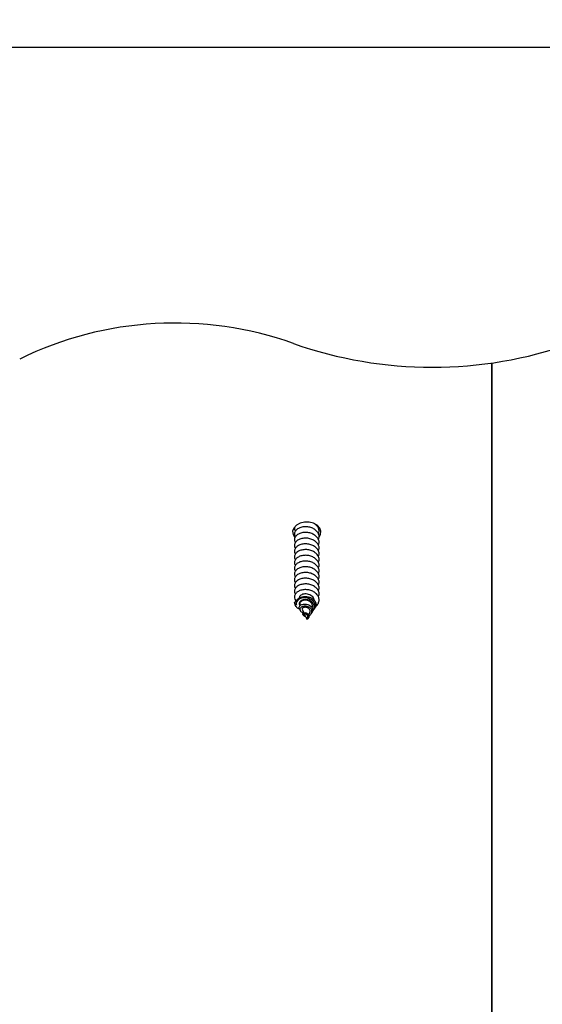
# Model space of a CAD drawing. Units: millimetres. Extents: x -1.4 to 17.5, y 1.4 to 16.5.
# Drawn here: x 10.1 to 10.2, y 4.5 to 4.8 of the extents above; entities that cross this region are included whole.
import ezdxf

# ---------------------------------------------------------------- set-up
doc = ezdxf.new("R2010")
doc.units = ezdxf.units.MM
doc.header["$PDSIZE"] = -1
doc.layers.add('DIASTASEIS', color=253, linetype='Continuous', lineweight=5)
doc.styles.get("Standard").update_dxf_attribs({"font": 'ARIALN.TTF'})
doc.dimstyles.get("Standard").update_dxf_attribs({"dimtxt": 0.18, "dimasz": 0.15, "dimexe": 0.05, "dimexo": 0.0625, "dimgap": 0.09, "dimtad": 0, "dimtih": 1, "dimtoh": 1, "dimrnd": 0.005, "dimzin": 0, "dimdsep": 46, "dimtxsty": 'Standard', "dimblk": 'OBLIQUE', "dimcen": 0.09, "dimadec": 0, "dimazin": 0, "dimtfac": 1, "dimtofl": 0, "dimtmove": 0, "dimatfit": 3, "dimldrblk": 'OBLIQUE', "dimfxl": 1, "dimtolj": 1, "dimtzin": 0, "dimarcsym": 0})

# ---------------------------------------------------------------- blocks, each defined once
blk = doc.blocks.new('S011A')
at = {"color": 7, "linetype": 'Continuous', "lineweight": 25}
for p, q in [((6.881461658731169, 7.443655564709199), (6.881461658731169, 6.682254388256562)), ((6.881461658731169, 6.682254388256562), (6.881461658731169, 7.442238404675019)), ((6.926780355379051, 6.745317294521821), (6.926741262182659, 6.745258405132783)), ((6.9271713916511, 6.745619549675477), (6.926971500024266, 6.745183422489656)), ((6.9271713916511, 6.745619549675477), (6.9271713916511, 6.745629384441865)), ((6.927706857428021, 6.744451358242524), (6.9271713916511, 6.745619549675477)), ((6.925320831343598, 6.743119194431794), (6.925149438187546, 6.742861046715272)), ((6.926067297563023, 6.744243397636903), (6.925909948751396, 6.744006409569276)), ((6.926681709691948, 6.744551255627168), (6.926413391932911, 6.743965878410829)), ((6.928262640938229, 6.743238880558503), (6.927906041249699, 6.744016840382112)), ((6.928134856030411, 6.74445517293979), (6.928018798336453, 6.744629933758271)), ((6.928947066173023, 6.743231966419709), (6.928733122751183, 6.743554189129365)), ((6.924273734197087, 6.723099841995729), (6.92420375834412, 6.72281290523578)), ((6.077285860881275, 6.604277982635987), (7.483939801558918, 6.604277982635987))]:
    blk.add_line(p, q, dxfattribs=at)
at = {"color": 7, "linetype": 'Continuous', "lineweight": 25, "flags": 128}
for points in [[(6.925743294164604, 6.743559553547395), (6.925677244767613, 6.743517353458894), (6.925276559993691, 6.743049218578828), (6.925072950527138, 6.74250329963733), (6.925095533236927, 6.741917147560609), (6.925352384552426, 6.74136097662021), (6.925832216844029, 6.740873410625947), (6.926475045487351, 6.74051983587314), (6.927239370748467, 6.740324094219697), (6.92801514010138, 6.7403126501279), (6.928741757974095, 6.74048651687671), (6.929312315985626, 6.740816547794831), (6.929670279130406, 6.741274073048127), (6.929759365722603, 6.741789355202211), (6.929676478013462, 6.742100670261872), (6.929676478013462, 6.742100670261872)], [(6.924089831516213, 6.725226237698091), (6.923778494104809, 6.724660291595948), (6.923683350190586, 6.723848416729463), (6.923966189131207, 6.723058595581544), (6.924596359238095, 6.722376599236024), (6.925505575940079, 6.72187615863849), (6.926595312759346, 6.721611633224977), (6.927747477993435, 6.721611633224977), (6.928837207362122, 6.72187615863849), (6.929746431514687, 6.722376599236024), (6.930376601621575, 6.723058595581544), (6.930659440562195, 6.723848416729463), (6.930564296647972, 6.724660291595948), (6.930101474031872, 6.725406422539247), (6.930085231766171, 6.725423827095521)]]:
    blk.add_lwpolyline(points, dxfattribs=at)
at = {"color": 7, "linetype": 'Continuous', "lineweight": 25}
for centre, radius, start, end in [((6.928448921610325, 6.741519854035952), 0.001358028796297793, 333.268292811191, 25.32109233369564), ((6.896172068297929, 6.580095049092317), 0.1032160357773583, 70.6010590116111, 109.3989409883889), ((6.959745852001689, 6.759448767077894), 0.08707207631581514, 250.3421794762571, 296.1248793599806)]:
    blk.add_arc(centre, radius, start, end, dxfattribs=at)
for points, knots in [([(6.928131801292366, 6.744453623219026), (6.928157917279933, 6.744397326511073), (6.928210548248572, 6.744283873009674), (6.928119139493575, 6.744120173751337), (6.927921111377728, 6.744003579944812), (6.927640017467311, 6.743959718446869), (6.927331101380915, 6.744005663769978), (6.9270340351692, 6.744131505474154), (6.926797229704462, 6.744331755196337), (6.92664520370694, 6.744576790085641), (6.926596051434572, 6.744840429163825), (6.926633409042225, 6.745077034496982), (6.926713948959915, 6.745203459184533), (6.926746902272171, 6.745255186481965)], [0, 0, 0, 0, 0.1092322153479616, 0.2201332536152077, 0.3284930911310057, 0.4287798148331187, 0.5277934428175969, 0.6194559666574215, 0.7076546712870346, 0.7925969551094756, 0.8703030655661631, 0.9469338470586391, 0.9999999999999999, 0.9999999999999999, 0.9999999999999999, 0.9999999999999999]), ([(6.9271713916511, 6.745629384441865), (6.927126851442736, 6.745608912750224), (6.927038429672066, 6.74556827209589), (6.926892647008245, 6.745459790299985), (6.926770624124075, 6.745317299154787), (6.926686190297588, 6.745141850452721), (6.92665768620067, 6.744943631782273), (6.926697922692838, 6.744737113882631), (6.926807700834289, 6.744543615123159), (6.926983749137108, 6.744376231215294), (6.927206376624454, 6.744258098571019), (6.927455155422322, 6.744193454409735), (6.927695700630139, 6.744196400686898), (6.927899857707999, 6.744254231642382), (6.928034646326196, 6.744366923345562), (6.928080221575001, 6.744505210620711), (6.928019493992579, 6.744657969631855), (6.927851223672079, 6.744782099722481), (6.927668721810406, 6.744859707104562), (6.92753985979256, 6.744864520983621), (6.927517076239056, 6.744865372105134)], [0, 0, 0, 0, 0.04183744374975416, 0.08305620862969895, 0.1242770306775629, 0.1683181578862435, 0.2151589284027681, 0.2630429968399502, 0.3158218124789064, 0.3681911439904501, 0.4268672618277553, 0.4851683309821176, 0.54883092149439, 0.6131767374470134, 0.6820115056946389, 0.752497323840295, 0.8266502421577206, 0.9033789910468044, 0.9829168444639622, 1, 1, 1, 1]), ([(6.926976320549912, 6.745181574745668), (6.926958504832911, 6.745143156230635), (6.926916119735907, 6.745051755332763), (6.926907065265041, 6.744885027244247), (6.926950439381145, 6.744708419907776), (6.927052753105855, 6.744550656348376), (6.927196509324531, 6.744429821450733), (6.927359547762208, 6.744350900755573), (6.927518270245528, 6.744324619119008), (6.927642664634405, 6.744338487715406), (6.927717375896137, 6.7443882085693), (6.927708916716838, 6.744429912150092), (6.927704711660809, 6.744450642986787)], [0, 0, 0, 0, 0.06823834388403462, 0.1623447934756067, 0.2553053183533035, 0.3522488843418661, 0.4539273608130585, 0.5546540018282223, 0.6637081129646784, 0.7740832437343917, 0.8876968534946498, 1, 1, 1, 1]), ([(6.929661807820267, 6.740908994598878), (6.92952606612711, 6.740746664163718), (6.929254556375454, 6.740421971763037), (6.928546555773792, 6.740095470243697), (6.92771611922457, 6.739959230935976), (6.926842215820798, 6.740031187613833), (6.926038714879397, 6.740313396460162), (6.925392417053118, 6.740763991890428), (6.924973472836101, 6.741344436736919), (6.924837549486838, 6.741975049892328), (6.924912876676572, 6.742503350936469), (6.925113292876304, 6.742763836921124), (6.925174740359253, 6.742843701763642)], [0, 0, 0, 0, 0.1111139085157177, 0.2222493997726795, 0.3328458242791424, 0.4408069780189274, 0.5475979217384066, 0.652382545919367, 0.755361391950935, 0.8569831993606944, 0.9561511373184364, 1, 1, 1, 1]), ([(6.925722916826672, 6.743372991009248), (6.92563675915666, 6.74327563684191), (6.925425850392131, 6.743037319730585), (6.925298459553815, 6.74257904837422), (6.925340527715562, 6.742062975252604), (6.925592150482444, 6.741581004045012), (6.926016186731104, 6.741178887493599), (6.926569369301106, 6.740894373613894), (6.927188796904957, 6.74074940271684), (6.927805904423295, 6.74075128863232), (6.928354051835086, 6.740894383599236), (6.928768584312493, 6.741148320996483), (6.929012753271891, 6.741487912145469), (6.929031611962856, 6.741844499044684), (6.928957495590694, 6.742102866325051), (6.928837285815135, 6.742196579092062), (6.928834845528073, 6.742198481483949)], [0, 0, 0, 0, 0.05409284909374716, 0.1324160221146903, 0.2115149264157284, 0.2899466664774024, 0.3688887016798009, 0.447489357790624, 0.5262061997338662, 0.6050342489623071, 0.6835506753124256, 0.7625702960477754, 0.8409435069874821, 0.9200932419538866, 0.9983778736322989, 1, 1, 1, 1]), ([(6.928811555013127, 6.742223038597596), (6.92867333004564, 6.7421285195126), (6.928405374517425, 6.741945289870539), (6.92782167378904, 6.741829402054729), (6.927211112782643, 6.741865058457999), (6.926629804746554, 6.742050923317303), (6.926147115355562, 6.742366334768387), (6.925819925962642, 6.742777670156367), (6.925680173613401, 6.743233499653154), (6.925711653741601, 6.743662485654833), (6.925860471456545, 6.743899065382077), (6.925923195883698, 6.743998780174745)], [0, 0, 0, 0, 0.1315081116601921, 0.2549345899822096, 0.373944585323027, 0.4916613264117031, 0.6035683295253027, 0.7146061054055898, 0.8204688650289682, 0.9243303295063016, 1, 1, 1, 1]), ([(6.925872986421055, 6.742747142239106), (6.925849457948644, 6.742706903610535), (6.925754022457696, 6.742543688881862), (6.925739281057432, 6.74221436083216), (6.925847565229233, 6.741809462001849), (6.926121995803115, 6.741436502334447), (6.92652780452012, 6.74114561334981), (6.927023316857813, 6.740954481526653), (6.927557747370557, 6.740890974957703), (6.928067330534432, 6.740949926274236), (6.928496956834934, 6.741129324296064), (6.928786089114183, 6.741397436869458), (6.928914531733099, 6.741714892133397), (6.928844464930663, 6.741922367213458), (6.928810780152745, 6.742022111340058)], [0, 0, 0, 0, 0.02638191278663414, 0.1070095302056355, 0.1899813043034601, 0.2742000584760287, 0.3602963642689305, 0.4481305942620224, 0.5373384772799555, 0.6288051430038674, 0.7211238136875213, 0.8162175378383141, 0.9116461546394071, 0.9999999999999999, 0.9999999999999999, 0.9999999999999999, 0.9999999999999999]), ([(6.926636059984631, 6.744709267540467), (6.926601300332223, 6.744695601494906), (6.926442560877732, 6.744633191762925), (6.926205134909324, 6.744434802362131), (6.925974625007839, 6.744129429621618), (6.925868105865121, 6.743765439509199), (6.925904169520109, 6.743388038484492), (6.926088499573453, 6.743022379680307), (6.926408337853573, 6.742713661618192), (6.926835861096734, 6.74248285575167), (6.927326260893679, 6.742364342532066), (6.927828348315998, 6.742358526989203), (6.928282497088404, 6.742476507623262), (6.928636617913654, 6.742691219113378), (6.928841096271427, 6.742986953154552), (6.928869468804479, 6.743315355737006), (6.92870238818854, 6.743639733642605), (6.928372470331524, 6.743911301220844), (6.928046100076827, 6.744009144619024), (6.927887817129559, 6.744056596680177)], [0, 0, 0, 0, 0.01374093411628159, 0.06275173267009232, 0.1146244069898402, 0.1666580184711264, 0.2220163339901344, 0.2774537939397441, 0.3359875823362737, 0.3949031014548326, 0.4565676871925155, 0.5189842666798732, 0.5837813948847379, 0.6497193385354106, 0.7176599034191588, 0.7871341986350088, 0.8582209011535413, 0.9312400157035975, 1, 1, 1, 1]), ([(6.92641811560101, 6.743964209480775), (6.926389075995431, 6.743889841249522), (6.926324822907773, 6.743725293959225), (6.926345057891595, 6.743455218640785), (6.926459634093263, 6.743182322481782), (6.926672109405118, 6.742946556070176), (6.926959534342714, 6.74276340239184), (6.927291925216778, 6.742659370659832), (6.927631326903466, 6.742632164488252), (6.927936286000332, 6.74269247836791), (6.928171634451829, 6.742817763649593), (6.928291377249153, 6.742997392588488), (6.928316986654536, 6.743147214420143), (6.928262984349786, 6.743221227721089), (6.92825367043919, 6.743233992977632)], [0, 0, 0, 0, 0.0667166761441061, 0.1476174458316107, 0.2285390581711915, 0.3146599522200165, 0.4009850648531333, 0.4916753288405646, 0.5834290920123998, 0.6786968959205707, 0.7759307291751869, 0.8758116627216581, 0.9785809319213236, 0.9999999999999999, 0.9999999999999999, 0.9999999999999999, 0.9999999999999999]), ([(6.928945464298195, 6.74323059551288), (6.928947771488893, 6.743228374348557), (6.929066802643902, 6.743113781384902), (6.929105769406888, 6.742826033049179), (6.929040813052453, 6.74248001443929), (6.928875136770003, 6.742294307528293), (6.928811555013127, 6.742223038597596)], [0, 0, 0, 0, 0.007598784806647316, 0.3920318687399034, 0.7666794477184962, 1, 1, 1, 1]), ([(6.930221286818451, 6.741502299232972), (6.930217927749837, 6.741579153564355), (6.930205263553617, 6.741868905992571), (6.929968402167688, 6.742360405389529), (6.929477177607296, 6.742833888907891), (6.929015985187689, 6.743003616921025), (6.928843324288792, 6.743067159576905)], [0, 0, 0, 0, 0.1212294732678007, 0.4570534109003421, 0.7967320319842187, 1, 1, 1, 1]), ([(6.924973410770363, 6.742449417038453), (6.924921277488139, 6.742414093637573), (6.924606434835951, 6.742200769004095), (6.924271276229447, 6.741646832523922), (6.924061440797814, 6.740865732124159), (6.924215788355141, 6.740063628966975), (6.924692273702604, 6.739340653006631), (6.925445153844194, 6.738763701670261), (6.926387716262653, 6.738388111338547), (6.927419404731737, 6.738250458870691), (6.928420852005402, 6.73835160191292), (6.929286776251175, 6.73868090887053), (6.929916105426528, 6.73918210202218), (6.930180009337747, 6.739687611324636), (6.930231000200038, 6.740071585287562), (6.930192985170507, 6.74045166724981), (6.930100125374011, 6.740786784939966), (6.929874562912701, 6.740976669021886), (6.92984782646603, 6.740999176426423)], [0, 0, 0, 0, 0.01516874279656817, 0.09160687862710239, 0.1676369651356928, 0.2438820269745506, 0.3201146960500815, 0.3961580841745427, 0.4725890428488597, 0.5484810168410925, 0.6250494412916149, 0.7008488231236347, 0.7774934741258952, 0.8532583110824457, 0.8866643147172656, 0.9140235507734987, 0.9898090102103023, 1, 1, 1, 1]), ([(6.925327574119038, 6.741024091167939), (6.925342622313693, 6.740863854922547), (6.92537374703501, 6.740532432554839), (6.925670678250427, 6.740073903767818), (6.926123600380052, 6.739694682778729), (6.926696110077174, 6.739436846869732), (6.927322076872443, 6.739324260133155), (6.927928578973152, 6.739355239424451), (6.928456585411041, 6.739526362339613), (6.928828659868159, 6.739799578436116), (6.929019079403261, 6.740085797655676), (6.929001155983897, 6.74026056917891), (6.928995472595162, 6.740315987988008)], [0, 0, 0, 0, 0.09967456202323467, 0.2061604677250954, 0.3123734169073269, 0.4191506979768607, 0.5251484061530673, 0.6321278456469278, 0.7379947591508074, 0.8450715080654236, 0.9508732758012669, 1, 1, 1, 1]), ([(6.930221286818451, 6.741502299232972), (6.930068911928757, 6.741301786854176), (6.929907867459988, 6.741089866048507), (6.929674377394477, 6.740918234135544), (6.929661807820267, 6.740908994598878)], [0, 0, 0, 0, 0.9461665571252247, 1, 1, 1, 1]), ([(6.929676478013462, 6.742100670261872), (6.929773922580935, 6.742020868683805), (6.929994997099712, 6.741839821184196), (6.930140126899133, 6.741623353137849), (6.930221286818451, 6.741502299232972)], [0, 0, 0, 0, 0.4407770222414, 1, 1, 1, 1]), ([(6.924273734197087, 6.738656177444947), (6.924206161760267, 6.738450060248662), (6.924053757833136, 6.737985180316438), (6.924221065807288, 6.737234788094876), (6.924690857109127, 6.73651225641269), (6.925445551947305, 6.735935267862525), (6.926387610056409, 6.735559693324187), (6.927419444127409, 6.735422045312855), (6.928420801165558, 6.73552315873557), (6.929286931152674, 6.735852576134941), (6.929915477614159, 6.736353326847431), (6.930181772130382, 6.736859908309536), (6.930228548929918, 6.737242261818476), (6.930208149523096, 6.737590079020531), (6.930070418768665, 6.737828507116585), (6.929974665150112, 6.737994267864717)], [0, 0, 0, 0, 0.06984610184536709, 0.1575319855960665, 0.2452015586926458, 0.3326526610942647, 0.420552336111055, 0.50783215002423, 0.5958899180083722, 0.6830632460036289, 0.7712062068144048, 0.8583352716182763, 0.8967618898074878, 0.9282264690795865, 1, 1, 1, 1]), ([(6.924273734197087, 6.740070416851533), (6.924206160706163, 6.739864279573605), (6.924053759153722, 6.739399368834976), (6.924221070549393, 6.738648935779831), (6.924690848237915, 6.737926529967164), (6.925445552858619, 6.7373494920087), (6.926387611860847, 6.736973963094253), (6.92741946324044, 6.736836173038948), (6.928420770680205, 6.736937453619514), (6.929286920395171, 6.737266676775373), (6.929915509353705, 6.737767692858408), (6.930181756970924, 6.738273954536719), (6.930228551920337, 6.738656544246889), (6.93020813882562, 6.739004245301923), (6.930070417977404, 6.739242675147845), (6.929974665150112, 6.739408447666658)], [0, 0, 0, 0, 0.06984942983982771, 0.1575345822046393, 0.2452054823501685, 0.3326558553242053, 0.4205547971718799, 0.5078345723550202, 0.5958946253308126, 0.6830656235452821, 0.7712038512270959, 0.8583367239955779, 0.8967582940097044, 0.9282193988039761, 1, 1, 1, 1]), ([(6.924273734197087, 6.737241997643006), (6.924206161922157, 6.73703585561115), (6.924053755435708, 6.736570910741913), (6.924221073424306, 6.735820524015518), (6.924690845561273, 6.735098102504973), (6.925445566009003, 6.734521094312451), (6.92638759461046, 6.734145445960432), (6.927419451922688, 6.734007782159362), (6.928420783614129, 6.734109022961358), (6.929286956515753, 6.734438296853379), (6.929915454683979, 6.734939174959702), (6.930181775651945, 6.73544566856098), (6.930228549338281, 6.735828022379148), (6.930208144753706, 6.736175863299915), (6.93007041865134, 6.736414274240171), (6.929974665150112, 6.736580028458131)], [0, 0, 0, 0, 0.06984317039703616, 0.1575283967377599, 0.2451993708471774, 0.3326498175990538, 0.4205506866330543, 0.5078298461806932, 0.595887452487965, 0.6830585242445786, 0.7712032959695047, 0.8583286647820354, 0.8967549948742233, 0.928219338245999, 1, 1, 1, 1]), ([(6.924273734197087, 6.735827758236421), (6.924206160709801, 6.735621620955764), (6.924053759164636, 6.735156710213498), (6.924221070492095, 6.73440627719746), (6.924690848449828, 6.733683871232908), (6.925445552068268, 6.733106833835602), (6.926387614818523, 6.73273130282477), (6.927419442366627, 6.732593521892606), (6.928420798958214, 6.732694769453057), (6.929286928683396, 6.733024137725162), (6.92991550630417, 6.733524968472277), (6.930181749287513, 6.734031381957077), (6.930228553167254, 6.734413883835525), (6.930208135987996, 6.734761596451146), (6.930070417554489, 6.735000054414097), (6.929974665150112, 6.73516584865619)], [0, 0, 0, 0, 0.06984901047486766, 0.1575336363918542, 0.2452040101751266, 0.3326538581109168, 0.420552272227208, 0.5078315233963439, 0.5958885267300104, 0.683060604244048, 0.7712023006644464, 0.8583376927714874, 0.8967558258473247, 0.9282167417540853, 1, 1, 1, 1]), ([(6.924273734197087, 6.732999339027894), (6.924206161957628, 6.732793197100629), (6.924053755552123, 6.732328252467862), (6.924221072815854, 6.731577863620525), (6.924690847825005, 6.730855450506435), (6.925445552249258, 6.730278415087279), (6.926387614722117, 6.729902883299739), (6.927419442573992, 6.729765103488073), (6.928420798223343, 6.729866347328691), (6.9292869313946, 6.730195729299605), (6.929915477961586, 6.730696494253873), (6.930181770885284, 6.73120305897218), (6.930228549733911, 6.731585430625539), (6.930208143233031, 6.73193316221231), (6.93007041868681, 6.732171632226065), (6.929974665150112, 6.732337429447663)], [0, 0, 0, 0, 0.06984364412568711, 0.1575294652132379, 0.245201033972813, 0.3326520738790656, 0.420551686079925, 0.5078321268942327, 0.5958903304740912, 0.6830635961724881, 0.7712064939934734, 0.8583354965321169, 0.896762087260433, 0.9282234319899231, 0.9999999999999999, 0.9999999999999999, 0.9999999999999999, 0.9999999999999999]), ([(6.924273734197087, 6.73441357843448), (6.924206161438306, 6.734207440090624), (6.924053761536598, 6.733742526948201), (6.924221054274895, 6.73299213269119), (6.92469087123267, 6.732269654320855), (6.925445564015391, 6.731692681432189), (6.926387592579559, 6.73131701830179), (6.927419467268592, 6.731179390016488), (6.928420779997978, 6.731280502169549), (6.929286948514019, 6.731609895909325), (6.929915456923155, 6.732110767065289), (6.930181762303292, 6.732617179358651), (6.930228551208202, 6.732999637207551), (6.930208142963821, 6.733347435442094), (6.930070417917378, 6.733585851484615), (6.929974665150112, 6.733751609249604)], [0, 0, 0, 0, 0.06984974975188306, 0.1575353037167847, 0.2452009776770445, 0.3326517511758763, 0.4205529486397749, 0.5078323160900591, 0.5958922738741603, 0.6830652740113368, 0.7712103750774709, 0.8583360694223464, 0.8967546091130029, 0.9282190700471099, 1, 1, 1, 1]), ([(6.924273734197087, 6.731585099621308), (6.924206161447401, 6.731378983980259), (6.924053756815411, 6.730914107554137), (6.924221072520268, 6.730163677557623), (6.924690845867772, 6.729441265775942), (6.925445565683404, 6.728864257154139), (6.926387595606357, 6.728488600786743), (6.927419446324748, 6.728350969650175), (6.92842079961305, 6.728452088128772), (6.929286943280786, 6.728781470639016), (6.929915484652739, 6.729282384731316), (6.930181754451624, 6.729788733850266), (6.930228551959445, 6.730171219052219), (6.930208142517259, 6.730519015608745), (6.930070417734569, 6.730757432019611), (6.929974665150112, 6.730923190041078)], [0, 0, 0, 0, 0.06984535779199069, 0.1575303074464966, 0.2452010049146683, 0.3326511757211618, 0.4205517673884951, 0.5078306515312389, 0.5958874814575962, 0.68305988081679, 0.7712043744054264, 0.8583370457403613, 0.8967553206585223, 0.9282195647461822, 1, 1, 1, 1]), ([(6.924273734197087, 6.728756680412782), (6.924206162400552, 6.728550564150548), (6.924053759917697, 6.728085686323804), (6.924221052495014, 6.727335286125974), (6.924690887893703, 6.726612829582602), (6.925445532083941, 6.726035757551737), (6.926387612633917, 6.72566020088406), (6.927419443412546, 6.725522547148368), (6.928420801429311, 6.725623661601541), (6.929286930808885, 6.725953080621632), (6.929915478732838, 6.726453823789863), (6.930181769019001, 6.726960428299473), (6.930228550926259, 6.727342721544384), (6.930208133937995, 6.727690673151566), (6.930070418564029, 6.727929036761718), (6.929974665150112, 6.728094770832551)], [0, 0, 0, 0, 0.06984617191189979, 0.1575321436252153, 0.2451982352391772, 0.3326522712023026, 0.4205520343961749, 0.5078319358646146, 0.5958897921844308, 0.6830632076281303, 0.7712062568600418, 0.8583354090679531, 0.8967620658050555, 0.9282187280709433, 1, 1, 1, 1]), ([(6.924273734197087, 6.730170919819368), (6.924206160706163, 6.729964782541439), (6.924053759153722, 6.729499871802811), (6.924221070548484, 6.728749438747665), (6.924690848237915, 6.728027032934999), (6.925445552858619, 6.727449994976534), (6.926387611860847, 6.727074466062997), (6.927419463239531, 6.726936676002235), (6.928420770686571, 6.727037956603719), (6.929286920372434, 6.72736717968409), (6.929915509439198, 6.727868196048159), (6.930181756729908, 6.728374456882459), (6.930228552257759, 6.728757048087838), (6.930208136801994, 6.729104751772222), (6.930070417888274, 6.72934321342863), (6.929974665150112, 6.729509010239137)], [0, 0, 0, 0, 0.0698492141435099, 0.1575340957349661, 0.245204725151151, 0.3326548280768354, 0.4205534984909687, 0.5078330041525657, 0.5958927851973029, 0.6830635142261343, 0.7712014697354879, 0.8583340734360639, 0.896755524803679, 0.9282165324454833, 1, 1, 1, 1]), ([(6.924273734197087, 6.725928261204255), (6.924206162478768, 6.725722147627759), (6.924053756363392, 6.725257264234908), (6.924221063988298, 6.724506779726918), (6.924690848306128, 6.723784377208442), (6.925445552107377, 6.723207335998533), (6.9263876148067, 6.722831805988146), (6.927419442378451, 6.722694024874992), (6.928420798925472, 6.722795272164414), (6.92928692880254, 6.723124641699807), (6.929915505857608, 6.723625467638423), (6.930181750543525, 6.724131895626935), (6.930228552362351, 6.724514379613804), (6.930208142278062, 6.724862177798324), (6.930070417636344, 6.72510059385085), (6.929974665150112, 6.725266351624025)], [0, 0, 0, 0, 0.06984508932462566, 0.1575336401788783, 0.2452040006637217, 0.3326538353345339, 0.4205522361178055, 0.5078314740478406, 0.5958884640244317, 0.6830605283156252, 0.7712022113661013, 0.8583375902558631, 0.8967557175041809, 0.928219840651481, 0.9999999999999999, 0.9999999999999999, 0.9999999999999999, 0.9999999999999999]), ([(6.924273734197087, 6.727342500610841), (6.924206161922157, 6.727136358578984), (6.924053755435708, 6.726671413710657), (6.924221073424306, 6.725921026982443), (6.924690845561273, 6.725198605478265), (6.925445566009003, 6.724621597259367), (6.926387594609551, 6.724245949005573), (6.927419451924507, 6.724108284839796), (6.928420783605944, 6.724209527008763), (6.929286956547585, 6.724538795818527), (6.929915454563925, 6.725039692981492), (6.930181779983869, 6.725546136769746), (6.930228549056338, 6.725928592631401), (6.930208141206677, 6.726276338509972), (6.930070418954202, 6.7265147627816), (6.929974665150112, 6.726680531425965)], [0, 0, 0, 0, 0.06984317084500866, 0.1575283977481434, 0.2451993724198805, 0.3326498197326621, 0.4205506893304568, 0.5078298494379021, 0.5958874563099734, 0.6830585286257003, 0.7712033009159848, 0.8583286702873357, 0.8967582062472562, 0.9282193377855995, 1, 1, 1, 1]), ([(6.924273734197087, 6.724514081402314), (6.924205743709209, 6.724307631718413), (6.924052401681948, 6.723842016398787), (6.924228149738738, 6.72309792400146), (6.924598431318955, 6.722463667111053), (6.924999146454539, 6.722183769149789), (6.925140273973412, 6.722085192127717)], [0, 0, 0, 0, 0.2385079247447177, 0.5379177233559983, 0.8372596399967938, 1, 1, 1, 1]), ([(6.930193995341725, 6.72290588848163), (6.930205853264525, 6.722976282944994), (6.930230580032585, 6.723123073214349), (6.930205892067207, 6.723448076771358), (6.930069494791169, 6.723686411196733), (6.929974665150112, 6.723852112217439)], [0, 0, 0, 0, 0.2192464541337561, 0.4571843342853424, 1, 1, 1, 1])]:
    blk.add_open_spline(points, degree=3, knots=knots, dxfattribs=at)
blk = doc.blocks.new('KATOPSH_S011A')
blk.add_blockref('S011A', (0, 0))
blk = doc.blocks.new('-S011A')
blk.add_blockref('KATOPSH_S011A', (3.552713678800501e-15, -27.18334505320083))
blk = doc.blocks.new('_OBLIQUE')
at = {"color": 0, "linetype": 'ByBlock', "ltscale": 2}
blk.add_line((-0.5, -0.5), (0.5, 0.5), dxfattribs=at)
blk = doc.blocks.new('*D20')
at = {"layer": 'Defpoints', "color": 0}
for p in [(3.807426023908446, 4.774010407171719), (12.71935194825636, 4.638112621743513), (3.807426023908447, 1.542737243653537)]:
    blk.add_point(p, dxfattribs=at)
at = {"layer": 'DIASTASEIS', "color": 0, "lineweight": -2}
for p, q in [((3.807426023908446, 4.711510407171719), (3.807426023908447, 1.492737243653537)), ((12.71935194825636, 4.575612621743513), (12.71935194825636, 1.492737243653536)), ((3.807426023908447, 1.542737243653537), (7.981908767801366, 1.542737243653537)), ((12.71935194825636, 1.542737243653536), (8.544869204363438, 1.542737243653536))]:
    blk.add_line(p, q, dxfattribs=at)
at = {"layer": 'DIASTASEIS', "color": 0, "linetype": 'ByBlock', "lineweight": -2, "xscale": 0.15, "yscale": 0.15, "zscale": 0.15}
for p, rotation in [((3.807426023908447, 1.542737243653537), 180), ((12.71935194825636, 1.542737243653536), 360)]:
    blk.add_blockref('_OBLIQUE', p, dxfattribs=dict(at, rotation=rotation))
at = {"layer": 'DIASTASEIS', "color": 0, "insert": (8.263388986082402, 1.542737243653537), "char_height": 0.18, "attachment_point": 5}
blk.add_mtext('\\A1;\\A1;8.90', dxfattribs=at)

msp = doc.modelspace()

# ---------------------------------------------------------------- block references
at = {"rotation": 180}
msp.add_blockref('-S011A', (17.11147227221037, -15.81194722854962), dxfattribs=at)

# ---------------------------------------------------------------- dimensions: what is measured, and where the dimension line sits
at = {"layer": 'DIASTASEIS'}
dim = msp.add_linear_dim(base=(3.807426023908447, 1.542737243653537), p1=(12.71935194825636, 4.638112621743513), p2=(3.807426023908446, 4.774010407171719), angle=180, text='\\A1;<>0', dimstyle='Standard', override={"dimdec": 1, "dimtxsty": 'Standard'}, dxfattribs=at)
dim.commit()
dim.dimension.update_dxf_attribs({"geometry": '*D20', "text_midpoint": (8.263388986082402, 1.542737243653537)})

doc.saveas('drawing.dxf')
